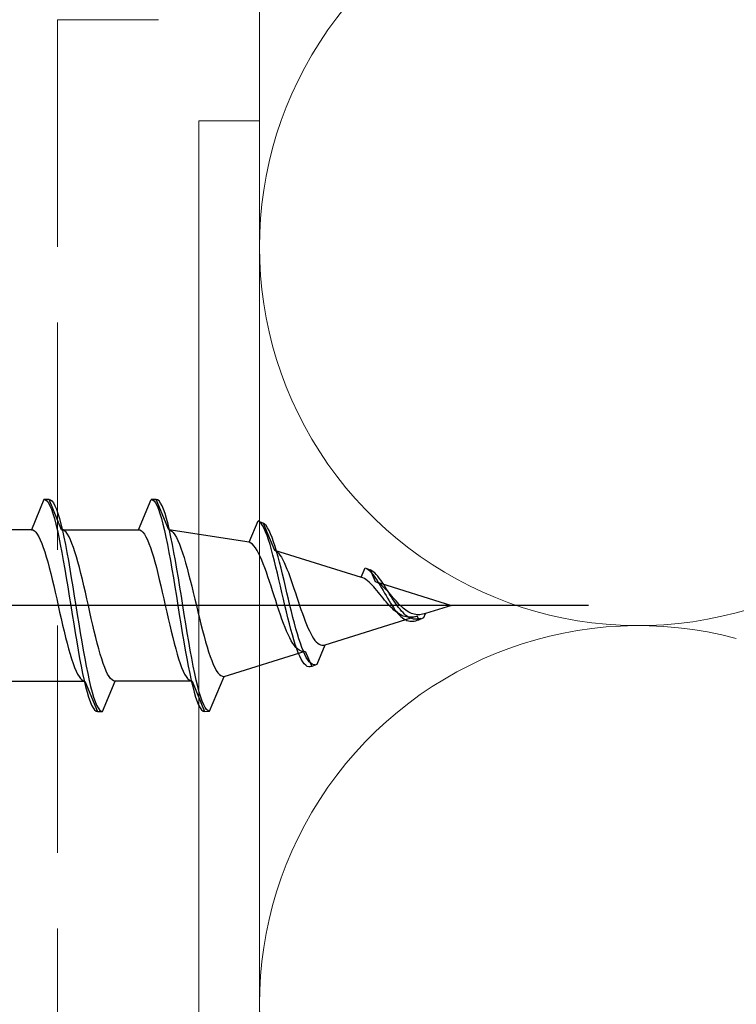
# Model space of a CAD drawing. Extents: x 0 to 1050, y 0 to 1584.
# Drawn here: x 172 to 186, y 603 to 622 of the extents above; entities that cross this region are included whole.
import ezdxf

# ---------------------------------------------------------------- set-up
doc = ezdxf.new("R2010")
doc.units = 0
doc.linetypes.add('YHIDDEN_1', pattern=[4, 3, -1])
for name, color, linetype, lineweight in [('YKK_11E', 7, 'CONTINUOUS', 13), ('YKK_13', 4, 'CONTINUOUS', 30), ('YSS_K', 3, 'CONTINUOUS', 13)]:
    doc.layers.add(name, color=color, linetype=linetype, lineweight=lineweight)

msp = doc.modelspace()

# ---------------------------------------------------------------- linework, layer by layer
at = {"layer": 'YKK_11E', "color": 4, "ltscale": 0.5}
for p, q in [((175.3, 591.502), (175.3, 620.002)), ((175.3, 620.002), (176.5, 620.002)), ((176.5, 620.002), (176.5, 547.002))]:
    msp.add_line(p, q, dxfattribs=at)
at = {"layer": 'YKK_13', "linetype": 'ByBlock', "lineweight": -2, "ltscale": 0.5}
for p, q in [((172.233, 612.502), (171.984, 611.902)), ((172.333, 612.502), (172.233, 612.502)), ((172.233, 612.502), (172.262, 612.494)), ((172.582, 611.902), (172.333, 612.502)), ((172.333, 612.502), (172.362, 612.494)), ((174.104, 611.902), (174.353, 612.502)), ((174.453, 612.502), (174.353, 612.502)), ((174.353, 612.502), (174.382, 612.494)), ((174.482, 612.494), (174.453, 612.502)), ((174.702, 611.902), (174.453, 612.502)), ((172.262, 612.494), (172.292, 612.47)), ((172.292, 612.47), (172.321, 612.431)), ((172.321, 612.431), (172.351, 612.375)), ((172.351, 612.375), (172.38, 612.305)), ((172.362, 612.494), (172.392, 612.47)), ((172.38, 612.305), (172.41, 612.221)), ((172.392, 612.47), (172.421, 612.431)), ((172.421, 612.431), (172.451, 612.375)), ((172.451, 612.375), (172.48, 612.305)), ((172.48, 612.305), (172.51, 612.221)), ((174.382, 612.494), (174.412, 612.47)), ((174.412, 612.47), (174.441, 612.431)), ((174.441, 612.431), (174.471, 612.375)), ((174.471, 612.375), (174.5, 612.305)), ((174.512, 612.47), (174.482, 612.494)), ((174.5, 612.305), (174.53, 612.221)), ((174.541, 612.43), (174.512, 612.47)), ((174.571, 612.375), (174.541, 612.43)), ((174.6, 612.305), (174.571, 612.375)), ((174.63, 612.22), (174.6, 612.305)), ((172.41, 612.221), (172.439, 612.122)), ((172.439, 612.122), (172.469, 612.011)), ((172.51, 612.221), (172.539, 612.122)), ((172.539, 612.122), (172.569, 612.011)), ((174.53, 612.221), (174.559, 612.122)), ((174.559, 612.122), (174.589, 612.011)), ((174.659, 612.121), (174.63, 612.22)), ((174.689, 612.01), (174.659, 612.121)), ((172.469, 612.011), (172.498, 611.887)), ((172.569, 612.011), (172.598, 611.887)), ((174.589, 612.011), (174.618, 611.887)), ((174.718, 611.886), (174.689, 612.01)), ((176.298, 611.653), (176.473, 612.076)), ((176.502, 612.057), (176.473, 612.076)), ((176.473, 612.076), (176.573, 612.033)), ((176.532, 612.026), (176.502, 612.057)), ((176.561, 611.982), (176.532, 612.026)), ((176.591, 611.927), (176.561, 611.982)), ((176.573, 612.033), (176.795, 611.497)), ((176.602, 612.014), (176.573, 612.033)), ((176.62, 611.861), (176.591, 611.927)), ((176.632, 611.982), (176.602, 612.014)), ((176.661, 611.94), (176.632, 611.982)), ((176.691, 611.886), (176.661, 611.94)), ((171.984, 611.902), (170.462, 611.902)), ((171.984, 611.902), (172.014, 611.896)), ((172.014, 611.896), (172.043, 611.879)), ((172.043, 611.879), (172.073, 611.851)), ((172.073, 611.851), (172.102, 611.812)), ((172.102, 611.812), (172.132, 611.762)), ((172.132, 611.762), (172.161, 611.701)), ((172.498, 611.887), (172.527, 611.752)), ((172.527, 611.752), (172.557, 611.607)), ((172.611, 611.896), (172.582, 611.902)), ((172.582, 611.902), (174.104, 611.902)), ((172.598, 611.887), (172.627, 611.752)), ((172.64, 611.879), (172.611, 611.896)), ((172.627, 611.752), (172.657, 611.607)), ((172.67, 611.851), (172.64, 611.879)), ((172.699, 611.812), (172.67, 611.851)), ((172.729, 611.762), (172.699, 611.812)), ((172.758, 611.701), (172.729, 611.762)), ((174.104, 611.902), (174.134, 611.896)), ((174.134, 611.896), (174.163, 611.879)), ((174.163, 611.879), (174.193, 611.851)), ((174.193, 611.851), (174.222, 611.812)), ((174.222, 611.812), (174.252, 611.762)), ((174.252, 611.762), (174.281, 611.701)), ((174.618, 611.887), (174.647, 611.752)), ((174.647, 611.752), (174.677, 611.607)), ((176.298, 611.653), (174.702, 611.902)), ((174.747, 611.751), (174.718, 611.886)), ((174.732, 611.894), (174.762, 611.874)), ((174.777, 611.606), (174.747, 611.751)), ((174.762, 611.874), (174.793, 611.843)), ((174.793, 611.843), (174.823, 611.802)), ((174.823, 611.802), (174.854, 611.75)), ((174.854, 611.75), (174.884, 611.688)), ((176.65, 611.785), (176.62, 611.861)), ((176.679, 611.7), (176.65, 611.785)), ((176.72, 611.821), (176.691, 611.886)), ((176.75, 611.747), (176.72, 611.821)), ((176.779, 611.664), (176.75, 611.747)), ((172.161, 611.701), (172.191, 611.631)), ((172.191, 611.631), (172.22, 611.551)), ((172.22, 611.551), (172.249, 611.463)), ((172.557, 611.607), (172.586, 611.452)), ((172.657, 611.607), (172.686, 611.452)), ((172.788, 611.631), (172.758, 611.701)), ((172.817, 611.551), (172.788, 611.631)), ((172.847, 611.463), (172.817, 611.551)), ((174.281, 611.701), (174.311, 611.631)), ((174.311, 611.631), (174.34, 611.551)), ((174.34, 611.551), (174.369, 611.463)), ((174.677, 611.607), (174.706, 611.452)), ((174.806, 611.451), (174.777, 611.606)), ((174.884, 611.688), (174.915, 611.616)), ((174.915, 611.616), (174.945, 611.535)), ((174.945, 611.535), (174.976, 611.446)), ((176.328, 611.638), (176.298, 611.653)), ((176.359, 611.615), (176.328, 611.638)), ((176.39, 611.582), (176.359, 611.615)), ((176.421, 611.541), (176.39, 611.582)), ((176.452, 611.492), (176.421, 611.541)), ((176.709, 611.606), (176.679, 611.7)), ((176.738, 611.504), (176.709, 611.606)), ((176.809, 611.572), (176.779, 611.664)), ((176.838, 611.473), (176.809, 611.572)), ((172.249, 611.463), (172.279, 611.366)), ((172.279, 611.366), (172.308, 611.262)), ((172.586, 611.452), (172.616, 611.29)), ((172.686, 611.452), (172.716, 611.29)), ((172.876, 611.366), (172.847, 611.463)), ((172.905, 611.262), (172.876, 611.366)), ((174.369, 611.463), (174.399, 611.366)), ((174.399, 611.366), (174.428, 611.262)), ((174.706, 611.452), (174.736, 611.29)), ((174.836, 611.289), (174.806, 611.451)), ((174.976, 611.446), (175.006, 611.35)), ((175.006, 611.35), (175.036, 611.246)), ((176.482, 611.435), (176.452, 611.492)), ((176.513, 611.371), (176.482, 611.435)), ((176.544, 611.301), (176.513, 611.371)), ((176.767, 611.395), (176.738, 611.504)), ((176.797, 611.281), (176.767, 611.395)), ((176.795, 611.497), (178.515, 610.96)), ((176.822, 611.485), (176.85, 611.464)), ((176.867, 611.367), (176.838, 611.473)), ((176.85, 611.464), (176.878, 611.435)), ((176.897, 611.256), (176.867, 611.367)), ((176.878, 611.435), (176.905, 611.399)), ((176.905, 611.399), (176.933, 611.356)), ((176.933, 611.356), (176.961, 611.306)), ((172.308, 611.262), (172.338, 611.152)), ((172.338, 611.152), (172.367, 611.036)), ((172.616, 611.29), (172.645, 611.12)), ((172.716, 611.29), (172.745, 611.12)), ((172.935, 611.152), (172.905, 611.262)), ((172.964, 611.036), (172.935, 611.152)), ((174.428, 611.262), (174.458, 611.152)), ((174.458, 611.152), (174.487, 611.036)), ((174.736, 611.29), (174.765, 611.12)), ((174.865, 611.12), (174.836, 611.289)), ((175.036, 611.246), (175.067, 611.137)), ((175.067, 611.137), (175.097, 611.022)), ((176.575, 611.225), (176.544, 611.301)), ((176.605, 611.144), (176.575, 611.225)), ((176.636, 611.059), (176.605, 611.144)), ((176.826, 611.162), (176.797, 611.281)), ((176.856, 611.039), (176.826, 611.162)), ((176.926, 611.14), (176.897, 611.256)), ((176.956, 611.02), (176.926, 611.14)), ((176.961, 611.306), (176.989, 611.25)), ((176.989, 611.25), (177.016, 611.188)), ((177.016, 611.188), (177.044, 611.122)), ((178.515, 610.96), (178.593, 611.149)), ((178.593, 611.149), (178.693, 611.105)), ((178.622, 611.133), (178.652, 611.112)), ((172.367, 611.036), (172.397, 610.915)), ((172.645, 611.12), (172.675, 610.946)), ((172.675, 610.946), (172.704, 610.767)), ((172.745, 611.12), (172.775, 610.946)), ((172.775, 610.946), (172.804, 610.767)), ((172.994, 610.915), (172.964, 611.036)), ((174.487, 611.036), (174.517, 610.915)), ((174.765, 611.12), (174.795, 610.946)), ((174.795, 610.946), (174.824, 610.767)), ((174.895, 610.945), (174.865, 611.12)), ((174.924, 610.766), (174.895, 610.945)), ((175.097, 611.022), (175.128, 610.903)), ((176.667, 610.97), (176.636, 611.059)), ((176.698, 610.878), (176.667, 610.97)), ((176.885, 610.913), (176.856, 611.039)), ((176.985, 610.898), (176.956, 611.02)), ((177.044, 611.122), (177.072, 611.051)), ((177.072, 611.051), (177.099, 610.976)), ((177.099, 610.976), (177.127, 610.898)), ((178.546, 610.948), (178.515, 610.96)), ((178.576, 610.933), (178.546, 610.948)), ((178.652, 611.112), (178.681, 611.086)), ((178.681, 611.086), (178.711, 611.055)), ((178.693, 611.105), (178.789, 610.874)), ((178.722, 611.09), (178.693, 611.105)), ((178.711, 611.055), (178.74, 611.021)), ((178.752, 611.069), (178.722, 611.09)), ((178.74, 611.021), (178.77, 610.982)), ((178.781, 611.044), (178.752, 611.069)), ((178.77, 610.982), (178.799, 610.94)), ((178.811, 611.014), (178.781, 611.044)), ((178.799, 610.94), (178.829, 610.895)), ((178.84, 610.981), (178.811, 611.014)), ((178.87, 610.944), (178.84, 610.981)), ((178.899, 610.904), (178.87, 610.944)), ((172.397, 610.915), (172.426, 610.79)), ((172.426, 610.79), (172.456, 610.663)), ((172.704, 610.767), (172.734, 610.585)), ((172.804, 610.767), (172.834, 610.585)), ((173.023, 610.79), (172.994, 610.915)), ((173.053, 610.663), (173.023, 610.79)), ((174.517, 610.915), (174.546, 610.79)), ((174.546, 610.79), (174.576, 610.663)), ((174.824, 610.767), (174.854, 610.585)), ((174.954, 610.585), (174.924, 610.766)), ((175.128, 610.903), (175.158, 610.78)), ((175.158, 610.78), (175.189, 610.655)), ((176.729, 610.784), (176.698, 610.878)), ((176.759, 610.688), (176.729, 610.784)), ((176.915, 610.785), (176.885, 610.913)), ((176.944, 610.657), (176.915, 610.785)), ((177.015, 610.774), (176.985, 610.898)), ((177.044, 610.649), (177.015, 610.774)), ((177.127, 610.898), (177.155, 610.817)), ((177.155, 610.817), (177.182, 610.735)), ((178.607, 610.913), (178.576, 610.933)), ((178.638, 610.89), (178.607, 610.913)), ((178.669, 610.864), (178.638, 610.89)), ((178.699, 610.835), (178.669, 610.864)), ((178.73, 610.804), (178.699, 610.835)), ((178.761, 610.77), (178.73, 610.804)), ((178.792, 610.735), (178.761, 610.77)), ((178.789, 610.874), (180.3, 610.402)), ((178.844, 610.85), (178.816, 610.864)), ((178.829, 610.895), (178.858, 610.848)), ((178.872, 610.833), (178.844, 610.85)), ((178.858, 610.848), (178.887, 610.799)), ((178.899, 610.813), (178.872, 610.833)), ((178.887, 610.799), (178.917, 610.749)), ((178.929, 610.862), (178.899, 610.904)), ((178.927, 610.791), (178.899, 610.813)), ((178.917, 610.749), (178.946, 610.698)), ((178.955, 610.766), (178.927, 610.791)), ((178.958, 610.817), (178.929, 610.862)), ((178.982, 610.739), (178.955, 610.766)), ((178.987, 610.771), (178.958, 610.817)), ((179.017, 610.724), (178.987, 610.771)), ((172.456, 610.663), (172.485, 610.533)), ((172.734, 610.585), (172.763, 610.402)), ((172.834, 610.585), (172.863, 610.402)), ((173.082, 610.533), (173.053, 610.663)), ((174.576, 610.663), (174.605, 610.533)), ((174.854, 610.585), (174.883, 610.402)), ((174.983, 610.402), (174.954, 610.585)), ((175.189, 610.655), (175.219, 610.529)), ((176.79, 610.593), (176.759, 610.688)), ((176.821, 610.497), (176.79, 610.593)), ((176.974, 610.529), (176.944, 610.657)), ((177.074, 610.525), (177.044, 610.649)), ((177.182, 610.735), (177.21, 610.652)), ((177.21, 610.652), (177.238, 610.568)), ((177.238, 610.568), (177.265, 610.485)), ((178.823, 610.699), (178.792, 610.735)), ((178.853, 610.661), (178.823, 610.699)), ((178.884, 610.623), (178.853, 610.661)), ((178.915, 610.585), (178.884, 610.623)), ((178.946, 610.547), (178.915, 610.585)), ((178.946, 610.698), (178.976, 610.647)), ((178.977, 610.509), (178.946, 610.547)), ((178.976, 610.647), (179.005, 610.596)), ((179.01, 610.711), (178.982, 610.739)), ((179.005, 610.596), (179.035, 610.545)), ((179.038, 610.681), (179.01, 610.711)), ((179.046, 610.676), (179.017, 610.724)), ((179.035, 610.545), (179.064, 610.496)), ((179.066, 610.65), (179.038, 610.681)), ((179.076, 610.628), (179.046, 610.676)), ((179.093, 610.618), (179.066, 610.65)), ((179.105, 610.581), (179.076, 610.628)), ((179.121, 610.586), (179.093, 610.618)), ((179.135, 610.534), (179.105, 610.581)), ((179.149, 610.554), (179.121, 610.586)), ((179.176, 610.522), (179.149, 610.554)), ((172.485, 610.533), (172.514, 610.402)), ((172.514, 610.402), (172.544, 610.271)), ((172.763, 610.402), (172.792, 610.219)), ((172.863, 610.402), (172.892, 610.219)), ((173.112, 610.402), (173.082, 610.533)), ((173.141, 610.271), (173.112, 610.402)), ((174.605, 610.533), (174.634, 610.402)), ((174.634, 610.402), (174.664, 610.271)), ((174.883, 610.402), (174.912, 610.219)), ((175.012, 610.219), (174.983, 610.402)), ((175.219, 610.529), (175.25, 610.402)), ((175.25, 610.402), (175.28, 610.276)), ((176.852, 610.402), (176.821, 610.497)), ((176.883, 610.309), (176.852, 610.402)), ((177.003, 610.402), (176.974, 610.529)), ((177.032, 610.277), (177.003, 610.402)), ((177.103, 610.402), (177.074, 610.525)), ((177.132, 610.281), (177.103, 610.402)), ((177.265, 610.485), (177.293, 610.402)), ((177.293, 610.402), (177.321, 610.321)), ((179.007, 610.472), (178.977, 610.509)), ((179.038, 610.436), (179.007, 610.472)), ((179.069, 610.402), (179.038, 610.436)), ((179.064, 610.496), (179.094, 610.448)), ((179.1, 610.369), (179.069, 610.402)), ((179.094, 610.448), (179.123, 610.402)), ((179.131, 610.339), (179.1, 610.369)), ((179.123, 610.402), (179.152, 610.358)), ((179.164, 610.488), (179.135, 610.534)), ((179.152, 610.358), (179.182, 610.317)), ((179.194, 610.444), (179.164, 610.488)), ((179.204, 610.491), (179.176, 610.522)), ((179.223, 610.402), (179.194, 610.444)), ((179.232, 610.46), (179.204, 610.491)), ((179.252, 610.362), (179.223, 610.402)), ((179.259, 610.43), (179.232, 610.46)), ((179.282, 610.325), (179.252, 610.362)), ((179.287, 610.402), (179.259, 610.43)), ((179.315, 610.375), (179.287, 610.402)), ((179.342, 610.35), (179.315, 610.375)), ((179.37, 610.327), (179.342, 610.35)), ((180.3, 610.402), (179.786, 610.241)), ((172.544, 610.271), (172.573, 610.142)), ((172.792, 610.219), (172.822, 610.037)), ((172.892, 610.219), (172.922, 610.037)), ((173.17, 610.142), (173.141, 610.271)), ((174.664, 610.271), (174.693, 610.142)), ((174.912, 610.219), (174.942, 610.037)), ((175.042, 610.038), (175.012, 610.219)), ((175.28, 610.276), (175.311, 610.151)), ((176.913, 610.218), (176.883, 610.309)), ((176.944, 610.131), (176.913, 610.218)), ((177.062, 610.156), (177.032, 610.277)), ((177.091, 610.039), (177.062, 610.156)), ((177.162, 610.164), (177.132, 610.281)), ((177.191, 610.05), (177.162, 610.164)), ((177.321, 610.321), (177.349, 610.242)), ((177.349, 610.242), (177.376, 610.166)), ((177.376, 610.166), (177.404, 610.093)), ((179.623, 610.191), (177.792, 609.618)), ((179.161, 610.31), (179.131, 610.339)), ((179.192, 610.284), (179.161, 610.31)), ((179.182, 610.317), (179.211, 610.279)), ((179.223, 610.26), (179.192, 610.284)), ((179.211, 610.279), (179.241, 610.244)), ((179.254, 610.239), (179.223, 610.26)), ((179.241, 610.244), (179.27, 610.212)), ((179.285, 610.22), (179.254, 610.239)), ((179.27, 610.212), (179.3, 610.183)), ((179.311, 610.29), (179.282, 610.325)), ((179.315, 610.204), (179.285, 610.22)), ((179.3, 610.183), (179.329, 610.158)), ((179.341, 610.259), (179.311, 610.29)), ((179.346, 610.191), (179.315, 610.204)), ((179.329, 610.158), (179.359, 610.137)), ((179.37, 610.23), (179.341, 610.259)), ((179.377, 610.181), (179.346, 610.191)), ((179.398, 610.306), (179.37, 610.327)), ((179.4, 610.205), (179.37, 610.23)), ((179.408, 610.174), (179.377, 610.181)), ((179.426, 610.287), (179.398, 610.306)), ((179.429, 610.184), (179.4, 610.205)), ((179.439, 610.169), (179.408, 610.174)), ((179.453, 610.27), (179.426, 610.287)), ((179.459, 610.165), (179.429, 610.184)), ((179.469, 610.167), (179.439, 610.169)), ((179.481, 610.255), (179.453, 610.27)), ((179.488, 610.151), (179.459, 610.165)), ((179.5, 610.167), (179.469, 610.167)), ((179.509, 610.243), (179.481, 610.255)), ((179.531, 610.17), (179.5, 610.167)), ((179.536, 610.233), (179.509, 610.243)), ((179.562, 610.175), (179.531, 610.17)), ((179.564, 610.226), (179.536, 610.233)), ((179.592, 610.221), (179.564, 610.226)), ((179.619, 610.218), (179.592, 610.221)), ((179.647, 610.217), (179.619, 610.218)), ((179.623, 610.191), (179.653, 610.119)), ((179.675, 610.218), (179.647, 610.217)), ((179.653, 610.119), (179.753, 610.163)), ((179.702, 610.222), (179.675, 610.218)), ((179.73, 610.227), (179.702, 610.222)), ((179.758, 610.233), (179.73, 610.227)), ((179.753, 610.163), (179.786, 610.241)), ((179.786, 610.241), (179.758, 610.233)), ((172.573, 610.142), (172.603, 610.014)), ((172.603, 610.014), (172.632, 609.889)), ((172.822, 610.037), (172.851, 609.859)), ((172.922, 610.037), (172.951, 609.859)), ((173.2, 610.014), (173.17, 610.142)), ((173.229, 609.889), (173.2, 610.014)), ((174.693, 610.142), (174.723, 610.014)), ((174.723, 610.014), (174.752, 609.889)), ((174.942, 610.037), (174.971, 609.859)), ((175.071, 609.859), (175.042, 610.038)), ((175.311, 610.151), (175.341, 610.028)), ((175.341, 610.028), (175.371, 609.908)), ((176.975, 610.047), (176.944, 610.131)), ((177.006, 609.967), (176.975, 610.047)), ((177.037, 609.892), (177.006, 609.967)), ((177.121, 609.926), (177.091, 610.039)), ((177.221, 609.941), (177.191, 610.05)), ((177.404, 610.093), (177.432, 610.023)), ((177.432, 610.023), (177.459, 609.958)), ((179.359, 610.137), (179.388, 610.12)), ((179.388, 610.12), (179.417, 610.106)), ((179.417, 610.106), (179.447, 610.096)), ((179.447, 610.096), (179.476, 610.09)), ((179.476, 610.09), (179.506, 610.087)), ((179.517, 610.14), (179.488, 610.151)), ((179.506, 610.087), (179.535, 610.088)), ((179.547, 610.132), (179.517, 610.14)), ((179.535, 610.088), (179.565, 610.091)), ((179.576, 610.128), (179.547, 610.132)), ((179.565, 610.091), (179.594, 610.098)), ((179.606, 610.127), (179.576, 610.128)), ((179.594, 610.098), (179.624, 610.107)), ((179.635, 610.129), (179.606, 610.127)), ((179.624, 610.107), (179.653, 610.119)), ((179.665, 610.134), (179.635, 610.129)), ((179.694, 610.141), (179.665, 610.134)), ((172.632, 609.889), (172.662, 609.768)), ((172.662, 609.768), (172.691, 609.652)), ((172.851, 609.859), (172.881, 609.684)), ((172.951, 609.859), (172.981, 609.684)), ((173.259, 609.768), (173.229, 609.889)), ((173.288, 609.652), (173.259, 609.768)), ((174.752, 609.889), (174.782, 609.768)), ((174.782, 609.768), (174.811, 609.652)), ((174.971, 609.859), (175.001, 609.684)), ((175.101, 609.685), (175.071, 609.859)), ((175.371, 609.908), (175.402, 609.793)), ((175.402, 609.793), (175.432, 609.683)), ((177.067, 609.823), (177.037, 609.892)), ((177.098, 609.759), (177.067, 609.823)), ((177.15, 609.82), (177.121, 609.926)), ((177.18, 609.719), (177.15, 609.82)), ((177.25, 609.838), (177.221, 609.941)), ((177.28, 609.741), (177.25, 609.838)), ((177.459, 609.958), (177.487, 609.898)), ((177.487, 609.898), (177.515, 609.843)), ((177.515, 609.843), (177.542, 609.793)), ((177.542, 609.793), (177.57, 609.749)), ((172.691, 609.652), (172.721, 609.542)), ((172.881, 609.684), (172.91, 609.515)), ((172.981, 609.684), (173.01, 609.515)), ((173.318, 609.542), (173.288, 609.652)), ((174.811, 609.652), (174.841, 609.542)), ((175.001, 609.684), (175.03, 609.515)), ((175.13, 609.516), (175.101, 609.685)), ((175.432, 609.683), (175.463, 609.579)), ((175.463, 609.579), (175.493, 609.481)), ((177.129, 609.701), (177.098, 609.759)), ((177.16, 609.65), (177.129, 609.701)), ((177.191, 609.606), (177.16, 609.65)), ((177.209, 609.626), (177.18, 609.719)), ((177.221, 609.569), (177.191, 609.606)), ((177.239, 609.541), (177.209, 609.626)), ((177.309, 609.652), (177.28, 609.741)), ((177.339, 609.569), (177.309, 609.652)), ((177.57, 609.749), (177.598, 609.71)), ((177.598, 609.71), (177.625, 609.678)), ((177.625, 609.678), (177.653, 609.652)), ((177.792, 609.618), (177.633, 609.235)), ((177.653, 609.652), (177.681, 609.633)), ((177.681, 609.633), (177.709, 609.62)), ((177.709, 609.62), (177.736, 609.613)), ((177.736, 609.613), (177.764, 609.613)), ((177.764, 609.613), (177.792, 609.618)), ((172.721, 609.542), (172.75, 609.438)), ((172.75, 609.438), (172.779, 609.341)), ((172.91, 609.515), (172.94, 609.352)), ((173.01, 609.515), (173.04, 609.352)), ((173.347, 609.438), (173.318, 609.542)), ((173.377, 609.341), (173.347, 609.438)), ((174.841, 609.542), (174.87, 609.438)), ((174.87, 609.438), (174.899, 609.341)), ((175.03, 609.515), (175.06, 609.352)), ((175.16, 609.354), (175.13, 609.516)), ((175.493, 609.481), (175.524, 609.391)), ((175.524, 609.391), (175.554, 609.308)), ((175.798, 608.995), (177.406, 609.498)), ((177.252, 609.539), (177.221, 609.569)), ((177.268, 609.464), (177.239, 609.541)), ((177.283, 609.516), (177.252, 609.539)), ((177.297, 609.396), (177.268, 609.464)), ((177.314, 609.501), (177.283, 609.516)), ((177.327, 609.337), (177.297, 609.396)), ((177.345, 609.492), (177.314, 609.501)), ((177.368, 609.495), (177.339, 609.569)), ((177.375, 609.492), (177.345, 609.492)), ((177.397, 609.429), (177.368, 609.495)), ((177.427, 609.372), (177.397, 609.429)), ((177.406, 609.498), (177.533, 609.191)), ((172.779, 609.341), (172.809, 609.253)), ((172.809, 609.253), (172.838, 609.173)), ((172.94, 609.352), (172.969, 609.198)), ((172.969, 609.198), (172.999, 609.052)), ((173.04, 609.352), (173.069, 609.198)), ((173.069, 609.198), (173.099, 609.052)), ((173.406, 609.253), (173.377, 609.341)), ((173.435, 609.173), (173.406, 609.253)), ((174.899, 609.341), (174.929, 609.253)), ((174.929, 609.253), (174.958, 609.173)), ((175.06, 609.352), (175.089, 609.198)), ((175.089, 609.198), (175.119, 609.052)), ((175.189, 609.2), (175.16, 609.354)), ((175.219, 609.055), (175.189, 609.2)), ((175.554, 609.308), (175.585, 609.235)), ((175.585, 609.235), (175.615, 609.17)), ((177.356, 609.287), (177.327, 609.337)), ((177.386, 609.247), (177.356, 609.287)), ((177.415, 609.216), (177.386, 609.247)), ((177.445, 609.195), (177.415, 609.216)), ((177.456, 609.325), (177.427, 609.372)), ((177.474, 609.184), (177.445, 609.195)), ((177.486, 609.286), (177.456, 609.325)), ((177.504, 609.183), (177.474, 609.184)), ((177.515, 609.257), (177.486, 609.286)), ((177.533, 609.191), (177.504, 609.183)), ((177.545, 609.238), (177.515, 609.257)), ((177.633, 609.235), (177.533, 609.191)), ((177.574, 609.228), (177.545, 609.238)), ((177.604, 609.227), (177.574, 609.228)), ((172.838, 609.173), (172.868, 609.103)), ((172.868, 609.103), (172.897, 609.043)), ((172.897, 609.043), (172.927, 608.993)), ((172.927, 608.993), (172.956, 608.953)), ((172.999, 609.052), (173.028, 608.917)), ((173.099, 609.052), (173.128, 608.917)), ((173.465, 609.103), (173.435, 609.173)), ((173.494, 609.043), (173.465, 609.103)), ((173.524, 608.993), (173.494, 609.043)), ((173.553, 608.953), (173.524, 608.993)), ((174.958, 609.173), (174.988, 609.103)), ((174.988, 609.103), (175.017, 609.043)), ((175.017, 609.043), (175.047, 608.993)), ((175.047, 608.993), (175.076, 608.953)), ((175.119, 609.052), (175.148, 608.917)), ((175.248, 608.92), (175.219, 609.055)), ((175.513, 608.308), (175.798, 608.995)), ((175.615, 609.17), (175.645, 609.115)), ((175.645, 609.115), (175.676, 609.07)), ((175.676, 609.07), (175.706, 609.036)), ((175.706, 609.036), (175.737, 609.011)), ((175.737, 609.011), (175.767, 608.998)), ((175.767, 608.998), (175.798, 608.995)), ((171.522, 608.902), (173.044, 608.902)), ((172.956, 608.953), (172.986, 608.925)), ((172.986, 608.925), (173.015, 608.908)), ((173.015, 608.908), (173.044, 608.902)), ((173.028, 608.917), (173.057, 608.793)), ((173.044, 608.902), (173.293, 608.302)), ((173.057, 608.793), (173.087, 608.682)), ((173.128, 608.917), (173.157, 608.793)), ((173.157, 608.793), (173.187, 608.682)), ((173.393, 608.302), (173.642, 608.902)), ((173.583, 608.925), (173.553, 608.953)), ((173.612, 608.908), (173.583, 608.925)), ((173.642, 608.902), (173.612, 608.908)), ((175.164, 608.902), (173.642, 608.902)), ((175.076, 608.953), (175.106, 608.925)), ((175.106, 608.925), (175.135, 608.908)), ((175.135, 608.908), (175.164, 608.902)), ((175.148, 608.917), (175.177, 608.793)), ((175.164, 608.902), (175.413, 608.302)), ((175.177, 608.793), (175.207, 608.682)), ((175.277, 608.797), (175.248, 608.92)), ((175.307, 608.686), (175.277, 608.797)), ((173.087, 608.682), (173.116, 608.583)), ((173.187, 608.682), (173.216, 608.583)), ((175.207, 608.682), (175.236, 608.583)), ((175.336, 608.587), (175.307, 608.686)), ((173.116, 608.583), (173.146, 608.499)), ((173.146, 608.499), (173.175, 608.429)), ((173.175, 608.429), (173.205, 608.374)), ((173.216, 608.583), (173.246, 608.499)), ((173.246, 608.499), (173.275, 608.429)), ((173.275, 608.429), (173.305, 608.374)), ((175.236, 608.583), (175.266, 608.499)), ((175.266, 608.499), (175.295, 608.429)), ((175.295, 608.429), (175.325, 608.374)), ((175.366, 608.503), (175.336, 608.587)), ((175.395, 608.433), (175.366, 608.503)), ((175.425, 608.379), (175.395, 608.433)), ((173.205, 608.374), (173.234, 608.334)), ((173.234, 608.334), (173.264, 608.31)), ((173.264, 608.31), (173.293, 608.302)), ((173.293, 608.302), (173.393, 608.302)), ((173.305, 608.374), (173.334, 608.334)), ((173.334, 608.334), (173.364, 608.31)), ((173.364, 608.31), (173.393, 608.302)), ((175.325, 608.374), (175.354, 608.334)), ((175.354, 608.334), (175.384, 608.31)), ((175.384, 608.31), (175.413, 608.302)), ((175.413, 608.302), (175.513, 608.308)), ((175.454, 608.339), (175.425, 608.379)), ((175.484, 608.316), (175.454, 608.339)), ((175.513, 608.308), (175.484, 608.316))]:
    msp.add_line(p, q, dxfattribs=at)
at = {"layer": 'YKK_13', "linetype": 'ByBlock', "lineweight": -2, "ltscale": 2}
msp.add_line((183.011, 610.402), (121.511, 610.402), dxfattribs=at)
at = {"layer": 'YSS_K', "ltscale": 1.5}
for p, q in [((176.5, 666.338), (176.5, 580.002)), ((176.5, 591.935), (176.5, 636.935)), ((185.939, 610.257), (212.061, 617.247))]:
    msp.add_line(p, q, dxfattribs=at)
at = {"layer": 'YSS_K', "ltscale": 0.5}
msp.add_line((176.5, 591.935), (176.5, 654.661), dxfattribs=at)
at = {"layer": 'YSS_K', "linetype": 'YHIDDEN_1', "ltscale": 1.5}
for q in [(172.5, 590.948), (174.5, 622.002)]:
    msp.add_line((172.5, 622.002), q, dxfattribs=at)
at = {"layer": 'YSS_K', "ltscale": 1.5}
for centre in [(184, 617.502), (184, 602.502)]:
    msp.add_arc(centre, 7.5, 75.0191, 284.9809, dxfattribs=at)

doc.saveas('drawing.dxf')
